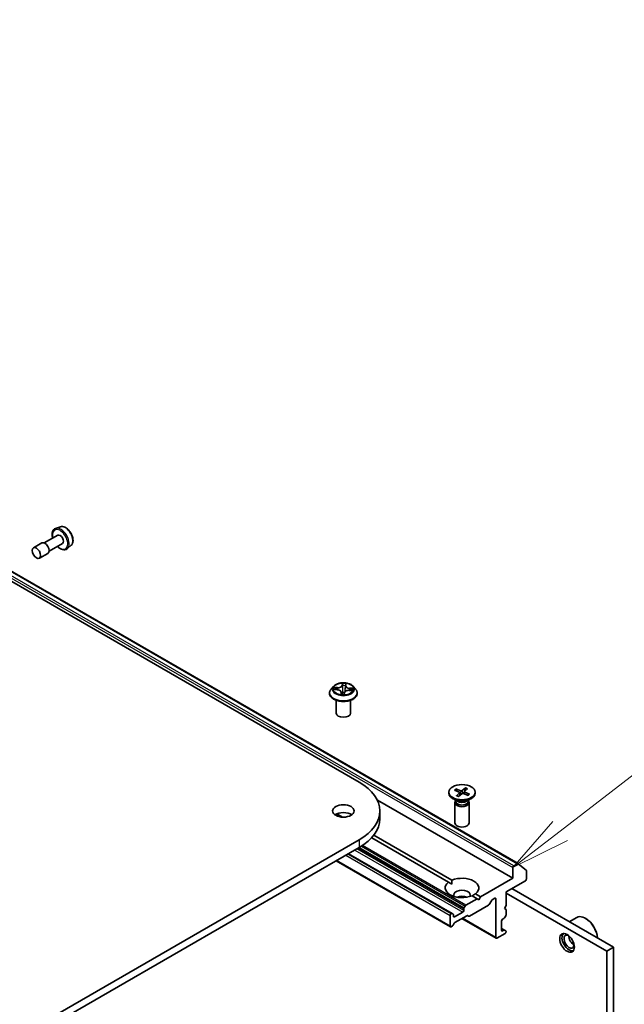
# Model space of a CAD drawing. Units: millimetres. Extents: x 7 to 8669, y 4 to 1409.
# Drawn here: x 174 to 186, y 66 to 86 of the extents above; entities that cross this region are included whole.
import ezdxf

# ---------------------------------------------------------------- set-up
doc = ezdxf.new("R2010")
doc.units = ezdxf.units.MM
doc.header["$LTSCALE"] = 0.5
doc.layers.add('Symbol (TK)', color=100, linetype='Continuous', lineweight=18, true_color=0x00ff3f)
doc.layers.add('Visible (ISO)', color=7, linetype='Continuous', lineweight=35)
doc.layers.add('Visible Narrow (ISO)', color=7, linetype='Continuous', lineweight=25)
doc.styles.add('Note Text (TK2)', font='MS PGothic.ttf')

# ---------------------------------------------------------------- blocks, each defined once
blk = doc.blocks.new('バルーン3')
at = {"layer": 'Symbol (TK)', "color": 100, "true_color": 0x00ff40}
for p, q in [((369.575, 138.299), (377.203, 144.194)), ((369.27, 138.694), (367.597, 136.77)), ((369.575, 138.299), (367.597, 136.77)), ((367.597, 136.77), (369.881, 137.903))]:
    blk.add_line(p, q, dxfattribs=at)
at = {"layer": 'Symbol (TK)'}
blk.add_circle((379.57, 146.024), 3, dxfattribs=at)
at = {"layer": 'Symbol (TK)', "color": 7, "insert": (379.57, 146.006), "char_height": 2, "attachment_point": 5, "style": 'Note Text (TK2)'}
blk.add_mtext('4', dxfattribs=at)

msp = doc.modelspace()

# ---------------------------------------------------------------- linework, layer by layer
at = {"layer": 'Visible (ISO)'}
for p, q in [((153.01835, 86.09058), (180.59552, 70.16889)), ((157.0381, 83.98118), (183.90815, 68.46775)), ((174.36078, 75.5029), (174.25999, 75.4688)), ((174.30177, 75.32594), (174.02107, 75.16388)), ((173.97107, 75.16388), (173.79429, 75.06182)), ((174.40177, 75.15273), (174.12107, 74.99067)), ((174.58452, 75.11536), (174.5046, 75.04512)), ((174.09607, 74.94737), (173.91929, 74.84531)), ((180.0581, 72.17008), (180.00849, 72.11474)), ((180.30891, 72.182), (180.30157, 72.11361)), ((180.30894, 72.18229), (180.31223, 72.21058)), ((180.46826, 72.17008), (180.51786, 72.11474)), ((179.97318, 72.02642), (179.97318, 72.02975)), ((180.07181, 72.10374), (180.13619, 72.09995)), ((180.21744, 72.04948), (180.22176, 72.00932)), ((180.28298, 72.0109), (180.28804, 72.03954)), ((180.38385, 72.08786), (180.44844, 72.08536)), ((180.55318, 72.02642), (180.55318, 72.02975)), ((180.11318, 71.61001), (180.11318, 71.87929)), ((180.41318, 71.61001), (180.41318, 71.87929)), ((182.46305, 69.96041), (182.46305, 69.94027)), ((182.5837, 70.00324), (182.68049, 69.96309)), ((182.6118, 70.02722), (182.71235, 69.99027)), ((182.6325, 69.983), (182.61922, 70.01959)), ((182.62235, 69.88752), (182.68634, 69.94557)), ((182.66387, 69.8713), (182.73342, 69.92718)), ((182.68981, 69.95335), (182.69586, 69.897)), ((182.81223, 70.04953), (182.74269, 69.99365)), ((182.8643, 69.89361), (182.76376, 69.93055)), ((182.78629, 69.96908), (182.78146, 69.92405)), ((182.85376, 70.0333), (182.78977, 69.97525)), ((182.80732, 70.04053), (182.79525, 69.98023)), ((182.8924, 69.91758), (182.79562, 69.95774)), ((183.01305, 69.96041), (183.01305, 69.94027)), ((180.97229, 69.79623), (183.79871, 68.16439)), ((182.64283, 69.77071), (182.5436, 69.82801)), ((182.58805, 69.74404), (182.58805, 69.31974)), ((182.60339, 69.78329), (182.59774, 69.77466)), ((182.60339, 69.79349), (182.60339, 69.76908)), ((182.83327, 69.77071), (182.93251, 69.82801)), ((182.87272, 69.79349), (182.87272, 69.76908)), ((182.87272, 69.78329), (182.87836, 69.77466)), ((182.88805, 69.74404), (182.88805, 69.31974)), ((180.12671, 69.50875), (180.24719, 69.43919)), ((181.02607, 69.56877), (181.02607, 69.40547)), ((180.59552, 68.96864), (165.74628, 60.39543)), ((182.45775, 68.08128), (180.85411, 69.00714)), ((180.90037, 69.06208), (182.52846, 68.1221)), ((165.74628, 60.23213), (180.59552, 68.80534)), ((182.53213, 67.42596), (180.36924, 68.6747)), ((182.49678, 67.15045), (180.11297, 68.52674)), ((183.89815, 68.46676), (183.81993, 68.42159)), ((183.90902, 68.46715), (184.07828, 68.33034)), ((183.79871, 68.38485), (183.79871, 68.16439)), ((184.08155, 68.14806), (184.08155, 68.32178)), ((182.52592, 68.04192), (182.45775, 68.08128)), ((183.79871, 68.16439), (183.12696, 67.77656)), ((183.65729, 67.87862), (184.06034, 68.11132)), ((183.65729, 67.59285), (183.65729, 67.87862)), ((185.76093, 66.63959), (183.65729, 67.85413)), ((185.90235, 66.72124), (183.7775, 67.94802)), ((183.05625, 67.73573), (182.81755, 67.59792)), ((183.05625, 67.73573), (182.94765, 67.79844)), ((183.01836, 67.83926), (183.12696, 67.77656)), ((183.09161, 67.71532), (183.05625, 67.73573)), ((183.12696, 67.77656), (183.09161, 67.71532)), ((183.35056, 67.69435), (183.30641, 67.6179)), ((183.36556, 67.71019), (183.42395, 67.7439)), ((183.44516, 67.73165), (183.44516, 66.92332)), ((182.75219, 67.45404), (182.58249, 67.35606)), ((182.77341, 67.52146), (182.77341, 67.49078)), ((182.77962, 67.54237), (182.80255, 67.58209)), ((183.29141, 67.60206), (182.8918, 67.37134)), ((183.62194, 67.53161), (183.65729, 67.59285)), ((183.65729, 67.5112), (183.62194, 67.53161)), ((183.65729, 67.39887), (183.65729, 67.5112)), ((182.49056, 67.38464), (182.49056, 67.16419)), ((182.51713, 67.42447), (182.51178, 67.42138)), ((182.53213, 67.42596), (182.55506, 67.41272)), ((182.56128, 67.36831), (182.56128, 67.39899)), ((182.83887, 67.38161), (182.59128, 67.23866)), ((182.73634, 67.32241), (183.45137, 66.90959)), ((182.8768, 67.36986), (182.85387, 67.38309)), ((183.56537, 67.07437), (183.56537, 67.27033)), ((183.58658, 67.30707), (183.61315, 67.32241)), ((183.65108, 67.37796), (183.62815, 67.33825)), ((184.97667, 67.25568), (185.13192, 67.34532)), ((185.31899, 67.3234), (185.31192, 67.32749)), ((182.53835, 67.16728), (182.51178, 67.15194)), ((182.57628, 67.22283), (182.55335, 67.18311)), ((183.62815, 67.07895), (183.56537, 67.1152)), ((183.61315, 67.07746), (183.58658, 67.06212)), ((183.62815, 67.07895), (183.65108, 67.06571)), ((183.65729, 67.04579), (183.65729, 67.05198)), ((183.46637, 66.91107), (183.63608, 67.00905)), ((185.76093, 66.63959), (185.90235, 66.72124)), ((185.76093, 63.25311), (185.76093, 66.63959)), ((185.90235, 63.33476), (185.90235, 66.72124))]:
    msp.add_line(p, q, dxfattribs=at)
for centre, major_axis, start_param, end_param in [((174.35177, 75.23934), (0.05, -0.0866), 0, 3.14159265), ((174.03357, 75.05563), (0.0625, -0.10825), 0, 3.14159265), ((180.26318, 71.61001), (-0.15, 0), 0, 3.14159265), ((179.55607, 69.56877), (1.47, 0), 5.49778714, 7.06858347), ((182.73805, 69.94027), (0.275, 0), 3.14159265, 6.28318531), ((182.66737, 69.95254), (0.02249, 0), 5.71639121, 7.2309171), ((182.72442, 70.00122), (0.02249, 0), 4.14559488, 5.66012078), ((182.75168, 69.9196), (-0.02249, 0), 4.14559488, 5.66012078), ((182.80874, 69.96828), (-0.02249, 0), 5.71639121, 7.2309171), ((182.73805, 69.74404), (0.15, 0), 2.78022553, 6.64455243), ((182.73805, 69.76908), (0.13466, 0), 3.14159265, 6.28318531), ((182.73805, 69.82569), (-0.13466, 0), 0.78539816, 2.35619449), ((180.26318, 69.40547), (-0.225, 0), 3.82126647, 5.60351149), ((179.55607, 69.40547), (1.47, 0), 5.49778714, 6.28318531), ((182.73805, 69.31974), (0.15, 0), 3.14159265, 6.28318531), ((183.89815, 68.45043), (0.01, 0.01732), 6.19252542, 7.06858347), ((183.81993, 68.3971), (0.015, 0.02598), 0.78539816, 2.35619449), ((184.06741, 68.31362), (0.01, 0.01732), 5.49778714, 6.19252542), ((182.73805, 67.96027), (-0.35, 0), 5.64113471, 8.49603223), ((182.73805, 67.96027), (0.35, 0), 5.64113471, 8.49603223), ((184.06034, 68.13582), (-0.015, -0.02598), 0.78539816, 2.35619449), ((182.73805, 67.8133), (0.17, 0), 5.94396055, 9.76400272), ((182.73805, 67.69083), (-0.17, 0), 4.04063807, 5.38413989), ((183.36556, 67.68569), (-0.015, -0.02598), 3.92699082, 4.71238898), ((183.42395, 67.7194), (0.015, 0.02598), 5.49778714, 7.06858347), ((182.75219, 67.47854), (0.015, 0.02598), 3.92699082, 5.49778714), ((182.79462, 67.53371), (0.015, 0.02598), 1.57079633, 2.35619449), ((182.81755, 67.57342), (0.015, 0.02598), 0.78539816, 1.57079633), ((183.29141, 67.62656), (-0.015, -0.02598), 0.78539816, 1.57079633), ((182.51178, 67.39689), (0.015, 0.02598), 0.78539816, 2.35619449), ((182.51713, 67.39998), (0.015, 0.02598), 0, 0.78539816), ((182.54006, 67.38674), (0.015, 0.02598), 5.49778714, 6.28318531), ((182.58249, 67.38056), (-0.015, -0.02598), 5.49778714, 7.06858347), ((182.59128, 67.21417), (-0.015, -0.02598), 3.92699082, 4.71238898), ((182.83887, 67.35711), (0.015, 0.02598), 0, 0.78539816), ((182.8918, 67.39584), (-0.015, -0.02598), 0, 0.78539816), ((183.58658, 67.28258), (-0.015, -0.02598), 3.92699082, 5.49778714), ((183.61315, 67.34691), (-0.015, -0.02598), 0.78539816, 1.57079633), ((183.63608, 67.38662), (-0.015, -0.02598), 1.57079633, 2.35619449), ((185.31192, 67.03355), (-0.18, 0.31177), 4.02436685, 6.28318531), ((185.31899, 67.03763), (-0.175, 0.30311), 3.99848027, 5.49778714), ((182.51178, 67.17643), (-0.015, -0.02598), 5.49778714, 7.06858347), ((182.53835, 67.19177), (-0.015, -0.02598), 0.78539816, 1.57079633), ((183.58658, 67.08662), (-0.015, -0.02598), 5.49778714, 7.06858347), ((183.61315, 67.05297), (0.015, 0.02598), 0, 0.78539816), ((183.63608, 67.03355), (-0.015, -0.02598), 0.78539816, 2.35619449), ((183.63608, 67.03973), (0.015, 0.02598), 5.49778714, 6.28318531), ((183.46637, 66.93557), (-0.015, -0.02598), 5.49778714, 7.06858347), ((184.97251, 66.83759), (0.105, -0.18187), 3.28448184, 6.14029612), ((184.97251, 66.83759), (0.075, -0.1299), 2.4351087, 6.98966926), ((185.0715, 66.89474), (-0.075, 0.1299), 0.72509592, 2.41649673)]:
    msp.add_ellipse(centre, major_axis=major_axis, ratio=0.57735027, start_param=start_param, end_param=end_param, dxfattribs=at)
for centre, major_axis in [((173.85679, 74.95356), (0.0625, -0.10825)), ((182.73805, 69.96041), (-0.275, 0)), ((180.26318, 69.56877), (0.225, 0)), ((184.93008, 66.81309), (-0.1075, 0.1862))]:
    msp.add_ellipse(centre, major_axis=major_axis, ratio=0.57735027, dxfattribs=at)
for points, knots in [([(174.25999, 75.4688), (174.24521, 75.4638), (174.23186, 75.45526), (174.20999, 75.43243), (174.20154, 75.41816), (174.18927, 75.38426), (174.18603, 75.36418), (174.1855, 75.32043), (174.18849, 75.29662), (174.19504, 75.26998), (174.19567, 75.26753), (174.19633, 75.26507)], [5.38284387, 5.38284387, 5.38284387, 5.38284387, 5.66434089, 5.66434089, 5.95030383, 5.95030383, 6.26914817, 6.26914817, 6.60265812, 6.60265812, 6.63646955, 6.63646955, 6.63646955, 6.63646955]), ([(174.36078, 75.5029), (174.37431, 75.50748), (174.38902, 75.50887), (174.42068, 75.5057), (174.43774, 75.50047), (174.47255, 75.48361), (174.49028, 75.47152), (174.52394, 75.44202), (174.53985, 75.4246), (174.56828, 75.3863), (174.58081, 75.36547), (174.60141, 75.32235), (174.60947, 75.30007), (174.62029, 75.256), (174.62302, 75.23423), (174.62249, 75.1932), (174.61922, 75.17393), (174.60642, 75.14076), (174.59715, 75.12661), (174.58485, 75.11565), (174.58469, 75.1155), (174.58452, 75.11536)], [0.90034144, 0.90034144, 0.90034144, 0.90034144, 1.17883765, 1.17883765, 1.49065649, 1.49065649, 1.82429142, 1.82429142, 2.15863298, 2.15863298, 2.4907154, 2.4907154, 2.82256997, 2.82256997, 3.15640081, 3.15640081, 3.49112493, 3.49112493, 3.80782176, 3.80782176, 3.81204754, 3.81204754, 3.81204754, 3.81204754]), ([(174.29633, 75.09186), (174.30145, 75.08673), (174.30668, 75.08181), (174.33034, 75.06097), (174.34969, 75.0477), (174.38886, 75.02853), (174.40871, 75.0226), (174.44606, 75.01972), (174.46369, 75.02229), (174.48859, 75.03311), (174.49707, 75.03851), (174.5046, 75.04512)], [7.50069739, 7.50069739, 7.50069739, 7.50069739, 7.59702666, 7.59702666, 7.9300735, 7.9300735, 8.26270419, 8.26270419, 8.57354696, 8.57354696, 8.75432307, 8.75432307, 8.75432307, 8.75432307]), ([(180.46826, 72.17008), (180.45599, 72.18377), (180.44041, 72.19578), (180.40363, 72.21646), (180.38221, 72.22497), (180.33624, 72.23739), (180.31171, 72.24132), (180.26197, 72.24434), (180.23678, 72.24345), (180.18804, 72.23696), (180.1645, 72.23136), (180.12124, 72.21575), (180.10153, 72.20574), (180.07476, 72.18656), (180.06578, 72.17865), (180.0581, 72.17008)], [3.7034906, 3.7034906, 3.7034906, 3.7034906, 4.02450353, 4.02450353, 4.35893213, 4.35893213, 4.69200958, 4.69200958, 5.02332302, 5.02332302, 5.35505893, 5.35505893, 5.68903689, 5.68903689, 5.88995003, 5.88995003, 5.88995003, 5.88995003]), ([(180.30894, 72.18229), (180.30894, 72.18227), (180.30894, 72.18225), (180.30894, 72.18221), (180.30893, 72.18219), (180.30893, 72.18215), (180.30893, 72.18213), (180.30892, 72.1821), (180.30892, 72.18208), (180.30892, 72.18204), (180.30891, 72.18202), (180.30891, 72.182)], [0.01745329252, 0.01745329252, 0.01745329252, 0.01745329252, 0.01844823016, 0.01844823016, 0.01944316781, 0.01944316781, 0.02043810545, 0.02043810545, 0.02143304309, 0.02143304309, 0.02242798073, 0.02242798073, 0.02242798073, 0.02242798073]), ([(180.00849, 72.11474), (180.00403, 72.10976), (179.99993, 72.1046), (179.99253, 72.09398), (179.98923, 72.0885), (179.98351, 72.07729), (179.98108, 72.07155), (179.97717, 72.05985), (179.97568, 72.0539), (179.97368, 72.04188), (179.97318, 72.03581), (179.97318, 72.02975)], [5.889950031, 5.889950031, 5.889950031, 5.889950031, 5.985463354, 5.985463354, 6.080976676, 6.080976676, 6.176489999, 6.176489999, 6.272003321, 6.272003321, 6.367516643, 6.367516643, 6.367516643, 6.367516643]), ([(179.97318, 72.02642), (179.97318, 72.00854), (179.97789, 71.99071), (179.99618, 71.95654), (180.01007, 71.94028), (180.04594, 71.91078), (180.06822, 71.89767), (180.11861, 71.87627), (180.14674, 71.86801), (180.2059, 71.85713), (180.2369, 71.8545), (180.29873, 71.85508), (180.32954, 71.85828), (180.38797, 71.87024), (180.41558, 71.879), (180.46487, 71.90134), (180.48654, 71.91493), (180.52151, 71.94578), (180.53486, 71.96303), (180.54976, 71.99595), (180.55318, 72.01117), (180.55318, 72.02642)], [0.08433134, 0.08433134, 0.08433134, 0.08433134, 0.38404191, 0.38404191, 0.6964529, 0.6964529, 1.02094594, 1.02094594, 1.34667388, 1.34667388, 1.67142435, 1.67142435, 1.9957792, 1.9957792, 2.3206133, 2.3206133, 2.6464107, 2.6464107, 2.97032575, 2.97032575, 3.22592399, 3.22592399, 3.22592399, 3.22592399]), ([(180.21744, 72.04948), (180.21686, 72.0549), (180.21495, 72.06021), (180.20886, 72.07005), (180.20469, 72.07459), (180.19456, 72.0827), (180.1886, 72.08627), (180.17532, 72.09227), (180.16801, 72.09471), (180.15257, 72.0983), (180.14443, 72.09946), (180.13619, 72.09995)], [3.28782735, 3.28782735, 3.28782735, 3.28782735, 3.56924901, 3.56924901, 3.85067068, 3.85067068, 4.13209235, 4.13209235, 4.41351402, 4.41351402, 4.69493569, 4.69493569, 4.69493569, 4.69493569]), ([(180.21606, 72.01124), (180.21606, 72.01124), (180.21612, 72.01114), (180.21656, 72.01068), (180.21699, 72.01028), (180.21804, 72.00989), (180.21833, 72.00981), (180.21863, 72.00977)], [0.01723740639, 0.01723740639, 0.01723740639, 0.01723740639, 0.02112257726, 0.02112257726, 0.02514143386, 0.02514143386, 0.02640322157, 0.02640322157, 0.02640322157, 0.02640322157]), ([(180.21863, 72.00977), (180.22249, 72.00919), (180.22639, 72.00868), (180.23426, 72.00782), (180.23823, 72.00747), (180.24621, 72.00692), (180.25023, 72.00672), (180.25827, 72.00649), (180.2623, 72.00645), (180.27036, 72.00653), (180.27438, 72.00665), (180.27839, 72.00685)], [1.400002798, 1.400002798, 1.400002798, 1.400002798, 1.468230546, 1.468230546, 1.536458295, 1.536458295, 1.604686043, 1.604686043, 1.672913792, 1.672913792, 1.74114154, 1.74114154, 1.74114154, 1.74114154]), ([(180.28148, 72.00815), (180.28138, 72.00806), (180.28127, 72.00796), (180.28101, 72.00776), (180.28086, 72.00766), (180.28051, 72.00745), (180.28031, 72.00734), (180.27985, 72.00715), (180.2796, 72.00706), (180.27903, 72.00692), (180.27872, 72.00687), (180.27839, 72.00685)], [0, 0, 0, 0, 0.00036281576, 0.00036281576, 0.00072563152, 0.00072563152, 0.00108844727, 0.00108844727, 0.00145126303, 0.00145126303, 0.00181407879, 0.00181407879, 0.00181407879, 0.00181407879]), ([(180.28148, 72.00815), (180.28163, 72.00829), (180.28178, 72.00845), (180.28206, 72.00878), (180.28219, 72.00897), (180.28243, 72.00934), (180.28253, 72.00954), (180.28271, 72.00994), (180.28278, 72.01014), (180.2829, 72.01053), (180.28295, 72.01072), (180.28298, 72.0109)], [0, 0, 0, 0, 0.00020327798, 0.00020327798, 0.00040655597, 0.00040655597, 0.00060983395, 0.00060983395, 0.00081311194, 0.00081311194, 0.00101638992, 0.00101638992, 0.00101638992, 0.00101638992]), ([(180.38385, 72.08786), (180.37482, 72.08821), (180.36571, 72.08775), (180.34812, 72.08526), (180.33963, 72.08323), (180.32401, 72.07773), (180.31688, 72.07427), (180.30461, 72.06613), (180.29945, 72.06144), (180.29169, 72.0511), (180.28908, 72.04542), (180.28804, 72.03954)], [4.72984227, 4.72984227, 4.72984227, 4.72984227, 5.03702022, 5.03702022, 5.34419817, 5.34419817, 5.65137612, 5.65137612, 5.95855407, 5.95855407, 6.26573201, 6.26573201, 6.26573201, 6.26573201]), ([(180.55318, 72.02975), (180.55318, 72.03581), (180.55267, 72.04188), (180.55068, 72.0539), (180.54919, 72.05985), (180.54527, 72.07155), (180.54285, 72.07729), (180.53712, 72.0885), (180.53383, 72.09398), (180.52643, 72.1046), (180.52233, 72.10976), (180.51786, 72.11474)], [3.22592399, 3.22592399, 3.22592399, 3.22592399, 3.321437312, 3.321437312, 3.416950635, 3.416950635, 3.512463957, 3.512463957, 3.60797728, 3.60797728, 3.703490602, 3.703490602, 3.703490602, 3.703490602]), ([(182.6118, 70.02722), (182.61288, 70.02682), (182.61412, 70.02611), (182.61604, 70.02456), (182.61706, 70.02345), (182.61833, 70.02158), (182.61885, 70.02055), (182.61922, 70.01959)], [0.0151653677, 0.0151653677, 0.0151653677, 0.0151653677, 0.0189753085, 0.0189753085, 0.0227334537, 0.0227334537, 0.0257677238, 0.0257677238, 0.0257677238, 0.0257677238]), ([(182.80732, 70.04053), (182.80753, 70.04156), (182.80786, 70.04268), (182.80868, 70.04478), (182.80935, 70.04607), (182.81064, 70.04798), (182.81149, 70.04893), (182.81223, 70.04953)], [0.0346183544, 0.0346183544, 0.0346183544, 0.0346183544, 0.0376526245, 0.0376526245, 0.0414107697, 0.0414107697, 0.0452207105, 0.0452207105, 0.0452207105, 0.0452207105]), ([(182.88508, 69.91634), (182.88375, 69.91471), (182.88233, 69.9131), (182.87929, 69.90991), (182.87768, 69.90833), (182.87427, 69.90522), (182.87247, 69.90369), (182.8687, 69.90067), (182.86673, 69.89919), (182.86334, 69.89681), (182.86198, 69.89588), (182.86058, 69.89497)], [4.558716129, 4.558716129, 4.558716129, 4.558716129, 4.620072012, 4.620072012, 4.681427896, 4.681427896, 4.742783779, 4.742783779, 4.804139662, 4.804139662, 4.843734498, 4.843734498, 4.843734498, 4.843734498]), ([(182.88509, 69.91633), (182.88547, 69.91679), (182.88592, 69.91719), (182.88714, 69.91793), (182.8882, 69.91822), (182.89014, 69.91826), (182.89137, 69.91801), (182.8924, 69.91758)], [0.03537905527, 0.03537905527, 0.03537905527, 0.03537905527, 0.03765262447, 0.03765262447, 0.04141076968, 0.04141076968, 0.04522071051, 0.04522071051, 0.04522071051, 0.04522071051]), ([(182.62235, 69.88752), (182.62303, 69.88814), (182.62385, 69.88862), (182.62514, 69.88894), (182.62583, 69.88886), (182.62636, 69.88858)], [0.01516536768, 0.01516536768, 0.01516536768, 0.01516536768, 0.0189753085, 0.0189753085, 0.02252822172, 0.02252822172, 0.02252822172, 0.02252822172]), ([(182.66594, 69.87296), (182.66342, 69.87367), (182.66093, 69.87441), (182.65556, 69.87612), (182.65269, 69.8771), (182.64707, 69.87915), (182.64433, 69.88023), (182.63896, 69.88247), (182.63634, 69.88363), (182.63124, 69.88605), (182.62876, 69.8873), (182.62636, 69.88858)], [6.140532092, 6.140532092, 6.140532092, 6.140532092, 6.191817159, 6.191817159, 6.25289751, 6.25289751, 6.31397786, 6.31397786, 6.37505821, 6.37505821, 6.436138561, 6.436138561, 6.436138561, 6.436138561])]:
    msp.add_open_spline(points, degree=3, knots=knots, dxfattribs=at)
for points in [[(182.52846, 68.1221), (182.52592, 68.07981), (182.52592, 68.04192)], [(182.95018, 67.79697), (182.983, 67.81592), (183.01836, 67.83926)]]:
    msp.add_open_spline(points, degree=2, dxfattribs=at)
at = {"layer": 'Visible Narrow (ISO)'}
for p, q in [((156.92865, 83.89828), (183.79871, 68.38485)), ((183.81993, 68.42159), (156.94987, 83.93503)), ((157.0281, 83.98019), (183.89815, 68.46676)), ((180.24131, 72.2345), (180.23339, 72.18972)), ((180.23834, 72.1857), (180.24332, 72.21386)), ((180.23834, 72.1857), (180.24557, 72.11748)), ((180.31391, 72.18579), (180.31912, 72.23071)), ((180.05834, 72.10361), (180.1359, 72.09904)), ((180.1427, 72.14553), (180.06491, 72.14854)), ((180.09347, 72.14082), (180.14237, 72.13893)), ((180.14237, 72.13893), (180.1421, 72.09948)), ((180.21244, 72.04668), (180.20723, 72.00177)), ((180.21414, 72.01453), (180.21741, 72.04276)), ((180.21741, 72.04276), (180.22096, 72.00943)), ((180.28505, 71.99797), (180.29297, 72.04275)), ((180.38365, 72.08695), (180.46144, 72.08394)), ((180.38995, 72.12685), (180.38955, 72.08764)), ((180.38995, 72.12685), (180.43871, 72.12397)), ((180.46802, 72.12886), (180.39046, 72.13344)), ((182.68634, 69.94557), (182.69093, 69.89304)), ((182.71235, 69.99027), (182.70777, 69.90657)), ((182.74269, 69.99365), (182.74783, 69.93239)), ((182.79562, 69.95774), (182.79335, 69.91968)), ((180.59552, 68.96864), (180.59552, 68.80534)), ((180.36046, 68.66963), (182.51713, 67.42447)), ((180.50359, 68.75227), (182.75219, 67.45404)), ((182.77341, 67.49078), (180.54602, 68.77677)), ((180.57259, 68.79211), (182.77341, 67.52146)), ((182.77962, 67.54237), (180.5938, 68.80435)), ((180.63872, 68.83137), (182.80255, 67.58209)), ((182.81755, 67.59792), (180.65882, 68.84426)), ((182.49056, 67.16419), (180.12176, 68.53182)), ((180.31268, 68.64204), (182.49056, 67.38464)), ((182.51178, 67.42138), (180.3551, 68.66654)), ((183.42395, 67.7439), (183.44516, 67.73165)), ((182.58249, 67.35606), (182.56128, 67.36831)), ((183.44516, 66.92332), (182.74512, 67.32749)), ((183.56537, 67.10505), (183.61315, 67.07746)), ((183.58658, 67.06212), (183.56537, 67.07437))]:
    msp.add_line(p, q, dxfattribs=at)
for centre, major_axis, ratio, start_param, end_param in [((174.35177, 75.23934), (-0.11325, 0.19615), 0.57735027, 2.02807882, 7.39669914), ((174.36817, 75.24881), (0.12312, -0.21325), 0.57735027, 0.11494328, 3.02664938), ((174.45973, 75.30167), (-0.11262, 0.19506), 0.57735027, 3.25653593, 6.16824203), ((180.26318, 72.10881), (-0.23092, 0), 0.57735027, 5.8056187, 9.90234457), ((180.14841, 72.19101), (0.0904, 0), 0.57735027, 4.64551094, 6.18140068), ((180.14841, 72.19473), (0.08542, 0), 0.57735027, 4.64551094, 6.18140068), ((180.23339, 72.18564), (0.00492, -0.00087), 0.81227073, 0.22998627, 1.71351613), ((180.26318, 72.11624), (-0.20601, 0), 0.57735027, 4.43737312, 4.81874217), ((180.24822, 72.18545), (-0.005, -0.00017), 0.15519123, 4.79275463, 6.14817776), ((180.24828, 72.21392), (-0.005, 0.0002), 0.3653584, 0.14333246, 1.53851463), ((180.26318, 72.09356), (0.16122, 0), 0.57735027, 1.30656481, 1.66636517), ((180.30411, 72.18273), (0.00497, -0.00054), 0.16491841, 0.24442774, 1.35132908), ((180.39914, 72.17877), (-0.0904, 0), 0.57735027, 6.22128195, 7.75219701), ((180.30725, 72.21104), (0.00497, -0.00056), 0.36076258, 4.89233268, 6.28318531), ((180.31391, 72.18171), (-0.00497, 0.00058), 0.8146713, 4.80661844, 6.28318531), ((180.39914, 72.1825), (-0.08542, 0), 0.57735027, 6.21630726, 7.75219701), ((180.26318, 72.03865), (-0.28677, 0), 0.57735027, 5.8056187, 9.90234457), ((180.26318, 72.02975), (-0.29, 0), 0.57735027, 0, 3.14159265), ((180.26318, 72.02642), (0.29, 0), 0.57735027, 3.14159265, 6.28318531), ((180.26318, 72.11624), (-0.20601, 0), 0.57735027, 6.00816945, 6.38953849), ((180.09313, 72.13831), (-0.00261, -0.00426), 0.23203681, 4.23039901, 5.62558118), ((180.26318, 72.09356), (-0.16122, 0), 0.57735027, 6.01895379, 6.19316618), ((180.11188, 72.11901), (-0.00439, -0.00239), 0.42943386, 4.40913816, 5.76456128), ((180.1359, 72.09496), (0.00029, 0.00499), 0.08296338, 0, 0.61792795), ((180.12722, 72.04998), (0.08542, 0), 0.57735027, 6.21630726, 7.75219701), ((180.1427, 72.14145), (-0.00019, -0.005), 0.054565, 3.75812776, 5.24165763), ((180.26318, 72.11624), (0.20601, 0), 0.57735027, 4.43737312, 4.81874217), ((180.21244, 72.0426), (0.00497, -0.00058), 0.8146713, 0.18149592, 1.66502579), ((180.21911, 72.01469), (0.00144, -0.00479), 0.99412351, 4.45467551, 5.84985768), ((180.12722, 72.04625), (0.0904, 0), 0.57735027, 6.21630726, 6.34508866), ((180.24728, 72.04206), (-0.00496, 0.00064), 0.1275451, 4.88484467, 5.88245549), ((180.24728, 72.04206), (0.00461, -0.00193), 0.45222323, 3.59029392, 4.8132456), ((180.25053, 72.11755), (-0.005, -0.00017), 0.15514713, 4.79713276, 6.14817871), ((180.26318, 71.9877), (-0.09688, 0), 0.57735027, 4.44799632, 4.88535331), ((180.24728, 72.04206), (-0.0005, 0.00497), 0.14052168, 1.40883432, 2.03031634), ((180.26318, 71.98591), (0.09475, 0), 0.57735027, 1.30683365, 1.74376066), ((180.27808, 72.01181), (0.00023, -0.00499), 0.99978729, 0, 0.70201052), ((180.29297, 72.03867), (-0.00492, 0.00087), 0.81227073, 4.85510879, 6.28318531), ((180.37794, 72.03774), (-0.08542, 0), 0.57735027, 4.64551094, 6.18140068), ((180.29672, 72.11529), (0.00497, -0.00054), 0.16487397, 0.02275499, 1.34695194), ((180.38365, 72.08286), (0.00019, 0.005), 0.054565, 0, 0.61653511), ((180.39046, 72.12935), (-0.00029, -0.00499), 0.08296338, 3.7595206, 5.24305046), ((180.4192, 72.10401), (0.00431, -0.00254), 0.48980666, 0.38376733, 1.73919046), ((180.26318, 72.09356), (0.16122, 0), 0.57735027, 6.20523434, 6.37875415), ((180.43821, 72.12147), (-0.00227, 0.00445), 0.34695629, 3.72894543, 5.1241276), ((180.26318, 72.11624), (0.20601, 0), 0.57735027, 6.00816945, 6.38953849), ((182.73805, 69.96041), (-0.17125, 0), 0.57735027, 5.54132597, 5.83518602), ((182.73805, 69.95585), (0.16221, 0), 0.57735027, 2.39293677, 2.66330919), ((182.73805, 69.95585), (0.16221, 0), 0.57735027, 0.84564702, 1.12959358), ((182.73805, 69.96041), (-0.17125, 0), 0.57735027, 3.97052964, 4.26438969), ((182.73805, 69.96041), (0.17125, 0), 0.57735027, 5.54132597, 5.83518602), ((182.73805, 69.96041), (0.17125, 0), 0.57735027, 3.97052964, 4.26438969)]:
    msp.add_ellipse(centre, major_axis=major_axis, ratio=ratio, start_param=start_param, end_param=end_param, dxfattribs=at)
msp.add_ellipse((180.26318, 72.11624), major_axis=(-0.21415, 0), ratio=0.57735027, dxfattribs=at)
for points, knots in [([(180.24804, 72.2121), (180.24813, 72.21378), (180.24806, 72.21543), (180.24755, 72.21958), (180.24696, 72.22199), (180.24556, 72.22619), (180.24479, 72.22802), (180.24312, 72.23147), (180.24221, 72.23307), (180.24131, 72.2345)], [0, 0, 0, 0, 0.0059340385, 0.0059340385, 0.0154285, 0.0154285, 0.0237449879, 0.0237449879, 0.0323943032, 0.0323943032, 0.0323943032, 0.0323943032]), ([(180.24131, 72.2345), (180.24164, 72.23296), (180.24197, 72.23132), (180.24257, 72.22793), (180.24283, 72.2262), (180.24328, 72.22235), (180.24344, 72.22022), (180.24348, 72.21665), (180.24344, 72.21525), (180.24332, 72.21386)], [-0.0323943032, -0.0323943032, -0.0323943032, -0.0323943032, -0.0237449879, -0.0237449879, -0.0154285, -0.0154285, -0.0059340385, -0.0059340385, 0, 0, 0, 0]), ([(180.24332, 72.21386), (180.24314, 72.20936), (180.24305, 72.20463), (180.24303, 72.19503), (180.2431, 72.19016), (180.24327, 72.18539)], [0, 0, 0, 0, 0.014491423, 0.014491423, 0.0289828459, 0.0289828459, 0.0289828459, 0.0289828459]), ([(180.24327, 72.18539), (180.24365, 72.17407), (180.24403, 72.16276), (180.2448, 72.14012), (180.24519, 72.1288), (180.24557, 72.11748)], [0, 0, 0, 0, 0.0343899271, 0.0343899271, 0.0687798542, 0.0687798542, 0.0687798542, 0.0687798542]), ([(180.24779, 72.18621), (180.24765, 72.19055), (180.2476, 72.19498), (180.24769, 72.20371), (180.24783, 72.20801), (180.24804, 72.2121)], [-0.0289828459, -0.0289828459, -0.0289828459, -0.0289828459, -0.014491423, -0.014491423, 0, 0, 0, 0]), ([(180.25008, 72.11831), (180.2497, 72.12962), (180.24932, 72.14094), (180.24856, 72.16358), (180.24818, 72.1749), (180.24779, 72.18621)], [-0.0687798542, -0.0687798542, -0.0687798542, -0.0687798542, -0.0343899271, -0.0343899271, 0, 0, 0, 0]), ([(180.30528, 72.18341), (180.30405, 72.17217), (180.30283, 72.16093), (180.30037, 72.13845), (180.29914, 72.12721), (180.29791, 72.11597)], [-0.0687798542, -0.0687798542, -0.0687798542, -0.0687798542, -0.0343899271, -0.0343899271, 0, 0, 0, 0]), ([(180.30794, 72.20918), (180.30754, 72.20513), (180.30711, 72.20087), (180.30622, 72.19218), (180.30575, 72.18774), (180.30528, 72.18341)], [-0.0289828459, -0.0289828459, -0.0289828459, -0.0289828459, -0.0145850634, -0.0145850634, 0, 0, 0, 0]), ([(180.31912, 72.23071), (180.31753, 72.2291), (180.31593, 72.22723), (180.31252, 72.22244), (180.31078, 72.21939), (180.30875, 72.21383), (180.30817, 72.21154), (180.30794, 72.20918)], [-0.0003383294, -0.0003383294, -0.0003383294, -0.0003383294, 0.0102009359, 0.0102009359, 0.0236501899, 0.0236501899, 0.0320559737, 0.0320559737, 0.0320559737, 0.0320559737]), ([(180.31223, 72.21058), (180.31245, 72.21253), (180.31285, 72.21445), (180.31414, 72.21934), (180.31519, 72.22218), (180.31723, 72.22693), (180.31818, 72.22889), (180.31912, 72.23071)], [-0.0319293657, -0.0319293657, -0.0319293657, -0.0319293657, -0.0236501899, -0.0236501899, -0.0102009359, -0.0102009359, 0.0003383294, 0.0003383294, 0.0003383294, 0.0003383294]), ([(180.07938, 72.1033), (180.07726, 72.10394), (180.07509, 72.10435), (180.07056, 72.10481), (180.06818, 72.10482), (180.06331, 72.1045), (180.06081, 72.10413), (180.05834, 72.10361)], [0.0076123133, 0.0076123133, 0.0076123133, 0.0076123133, 0.0154285, 0.0154285, 0.0237449879, 0.0237449879, 0.0323943032, 0.0323943032, 0.0323943032, 0.0323943032]), ([(180.05834, 72.10361), (180.061, 72.1038), (180.0637, 72.10391), (180.0682, 72.1039), (180.07001, 72.10385), (180.07181, 72.10374)], [-0.0323943032, -0.0323943032, -0.0323943032, -0.0323943032, -0.0237449879, -0.0237449879, -0.0178690822, -0.0178690822, -0.0178690822, -0.0178690822]), ([(180.09347, 72.14082), (180.09114, 72.14158), (180.08872, 72.14238), (180.08237, 72.14437), (180.0784, 72.14553), (180.07122, 72.14731), (180.06805, 72.14799), (180.06491, 72.14854)], [-0.0320559737, -0.0320559737, -0.0320559737, -0.0320559737, -0.0236501899, -0.0236501899, -0.0102009359, -0.0102009359, 0.0003383294, 0.0003383294, 0.0003383294, 0.0003383294]), ([(180.06491, 72.14854), (180.0677, 72.14762), (180.07052, 72.14645), (180.07691, 72.14339), (180.08045, 72.14138), (180.08616, 72.13794), (180.08834, 72.13658), (180.09046, 72.1353)], [-0.0003383294, -0.0003383294, -0.0003383294, -0.0003383294, 0.0102009359, 0.0102009359, 0.0236501899, 0.0236501899, 0.0320559737, 0.0320559737, 0.0320559737, 0.0320559737]), ([(180.09046, 72.1353), (180.0941, 72.13312), (180.09741, 72.13053), (180.10319, 72.12466), (180.10565, 72.12137), (180.10756, 72.11787)], [-0.0289828459, -0.0289828459, -0.0289828459, -0.0289828459, -0.0145850634, -0.0145850634, 0, 0, 0, 0]), ([(180.11221, 72.12152), (180.11011, 72.12538), (180.10742, 72.12901), (180.10108, 72.13551), (180.09745, 72.13839), (180.09347, 72.14082)], [0, 0, 0, 0, 0.0145850634, 0.0145850634, 0.0289828459, 0.0289828459, 0.0289828459, 0.0289828459]), ([(180.21414, 72.01453), (180.21392, 72.01381), (180.21352, 72.01298), (180.21221, 72.01056), (180.21117, 72.00882), (180.20913, 72.00528), (180.20818, 72.00358), (180.20723, 72.00177)], [-0.0320559737, -0.0320559737, -0.0320559737, -0.0320559737, -0.0236501899, -0.0236501899, -0.0102009359, -0.0102009359, 0.0003383294, 0.0003383294, 0.0003383294, 0.0003383294]), ([(180.20723, 72.00177), (180.20882, 72.00338), (180.21043, 72.00477), (180.21384, 72.00736), (180.21557, 72.0084), (180.2176, 72.00943), (180.21818, 72.00966), (180.21842, 72.00975)], [-0.0003383294, -0.0003383294, -0.0003383294, -0.0003383294, 0.0102009359, 0.0102009359, 0.0236501899, 0.0236501899, 0.0320559737, 0.0320559737, 0.0320559737, 0.0320559737]), ([(180.21655, 72.0107), (180.21626, 72.01168), (180.21597, 72.01248), (180.21516, 72.0142), (180.21464, 72.01468), (180.21414, 72.01453)], [0.0066628868, 0.0066628868, 0.0066628868, 0.0066628868, 0.0145850634, 0.0145850634, 0.0289828459, 0.0289828459, 0.0289828459, 0.0289828459]), ([(180.24274, 72.0429), (180.24215, 72.04144), (180.24151, 72.04), (180.23743, 72.03137), (180.23303, 72.02463), (180.22556, 72.01729), (180.22347, 72.01554), (180.22125, 72.01402)], [0.0738185488, 0.0738185488, 0.0738185488, 0.0738185488, 0.0792796113, 0.0792796113, 0.1070104848, 0.1070104848, 0.1168456379, 0.1168456379, 0.1168456379, 0.1168456379]), ([(180.22247, 72.00922), (180.22523, 72.01098), (180.22783, 72.01303), (180.23626, 72.02096), (180.24108, 72.02792), (180.24553, 72.03681), (180.24622, 72.0383), (180.24687, 72.03979)], [-0.1181033991, -0.1181033991, -0.1181033991, -0.1181033991, -0.1070104848, -0.1070104848, -0.0792796113, -0.0792796113, -0.0738185488, -0.0738185488, -0.0738185488, -0.0738185488]), ([(180.24557, 72.11748), (180.24615, 72.10152), (180.24602, 72.08552), (180.24458, 72.06065), (180.24381, 72.05176), (180.24274, 72.0429)], [0, 0, 0, 0, 0.0491206273, 0.0491206273, 0.0764653604, 0.0764653604, 0.0764653604, 0.0764653604]), ([(180.2465, 72.0428), (180.24775, 72.05177), (180.24864, 72.06077), (180.25038, 72.08595), (180.25062, 72.10214), (180.25008, 72.11831)], [-0.0764653604, -0.0764653604, -0.0764653604, -0.0764653604, -0.0491206273, -0.0491206273, 0, 0, 0, 0]), ([(180.27831, 72.00682), (180.27822, 72.00676), (180.2783, 72.00661), (180.2788, 72.00597), (180.2794, 72.00535), (180.2808, 72.00377), (180.28156, 72.00286), (180.28324, 72.00068), (180.28415, 71.9994), (180.28505, 71.99797)], [0, 0, 0, 0, 0.0059340385, 0.0059340385, 0.0154285, 0.0154285, 0.0237449879, 0.0237449879, 0.0323943032, 0.0323943032, 0.0323943032, 0.0323943032]), ([(180.28505, 71.99797), (180.28472, 71.99951), (180.28438, 72.00098), (180.28379, 72.00366), (180.28352, 72.00489), (180.28308, 72.0073), (180.28291, 72.00845), (180.28287, 72.00998), (180.2829, 72.01046), (180.28298, 72.0109)], [-0.0323943032, -0.0323943032, -0.0323943032, -0.0323943032, -0.0237449879, -0.0237449879, -0.0154285, -0.0154285, -0.0059340385, -0.0059340385, -0.0010163899, -0.0010163899, -0.0010163899, -0.0010163899]), ([(180.29791, 72.11597), (180.29616, 72.09992), (180.29516, 72.08376), (180.29498, 72.06356), (180.295, 72.05958), (180.29507, 72.05559)], [-0.0982412545, -0.0982412545, -0.0982412545, -0.0982412545, -0.0491206273, -0.0491206273, -0.0370736131, -0.0370736131, -0.0370736131, -0.0370736131]), ([(180.29857, 72.0599), (180.29858, 72.06224), (180.2986, 72.06459), (180.29891, 72.08256), (180.29991, 72.09813), (180.30157, 72.11361)], [0.0419312289, 0.0419312289, 0.0419312289, 0.0419312289, 0.0491206273, 0.0491206273, 0.0970740645, 0.0970740645, 0.0970740645, 0.0970740645]), ([(180.43871, 72.12397), (180.43468, 72.12191), (180.43099, 72.11937), (180.42457, 72.11348), (180.42185, 72.11014), (180.41971, 72.10651)], [0, 0, 0, 0, 0.014491423, 0.014491423, 0.0289828459, 0.0289828459, 0.0289828459, 0.0289828459]), ([(180.42366, 72.10244), (180.42561, 72.10574), (180.42809, 72.10876), (180.43392, 72.11407), (180.43728, 72.11636), (180.44096, 72.1182)], [-0.0289828459, -0.0289828459, -0.0289828459, -0.0289828459, -0.014491423, -0.014491423, 0, 0, 0, 0]), ([(180.46802, 72.12886), (180.46535, 72.12867), (180.46266, 72.12839), (180.4574, 72.1277), (180.45483, 72.12729), (180.44942, 72.12631), (180.44658, 72.12573), (180.44206, 72.12474), (180.44036, 72.12435), (180.43871, 72.12397)], [-0.0323943032, -0.0323943032, -0.0323943032, -0.0323943032, -0.0237449879, -0.0237449879, -0.0154285, -0.0154285, -0.0059340385, -0.0059340385, 0, 0, 0, 0]), ([(180.44096, 72.1182), (180.44246, 72.11895), (180.44402, 72.11975), (180.44817, 72.1218), (180.45079, 72.12303), (180.4558, 72.12515), (180.45817, 72.12606), (180.46305, 72.12766), (180.46554, 72.12834), (180.46802, 72.12886)], [0, 0, 0, 0, 0.0059340385, 0.0059340385, 0.0154285, 0.0154285, 0.0237449879, 0.0237449879, 0.0323943032, 0.0323943032, 0.0323943032, 0.0323943032]), ([(180.46144, 72.08394), (180.45865, 72.08486), (180.45584, 72.08554), (180.44944, 72.08641), (180.4459, 72.08641), (180.4422, 72.0857), (180.442, 72.08566), (180.44181, 72.08562)], [-0.0003383294, -0.0003383294, -0.0003383294, -0.0003383294, 0.0102009359, 0.0102009359, 0.0236501899, 0.0236501899, 0.0243956433, 0.0243956433, 0.0243956433, 0.0243956433]), ([(180.44845, 72.08536), (180.44962, 72.08532), (180.4508, 72.08525), (180.45513, 72.0849), (180.4583, 72.08448), (180.46144, 72.08394)], [-0.0141552137, -0.0141552137, -0.0141552137, -0.0141552137, -0.0102009359, -0.0102009359, 0.0003383294, 0.0003383294, 0.0003383294, 0.0003383294])]:
    msp.add_open_spline(points, degree=3, knots=knots, dxfattribs=at)
for points in [[(180.10756, 72.11787), (180.1106, 72.11228), (180.11364, 72.10669), (180.11668, 72.1011)], [(180.12354, 72.10069), (180.11976, 72.10764), (180.11599, 72.11458), (180.11221, 72.12152)], [(180.21842, 72.00975), (180.21849, 72.00977), (180.21856, 72.00978), (180.21863, 72.00977)], [(180.27839, 72.00685), (180.27836, 72.00685), (180.27834, 72.00684), (180.27831, 72.00682)], [(180.41971, 72.10651), (180.41585, 72.09998), (180.41199, 72.09345), (180.40814, 72.08692)], [(180.41435, 72.08668), (180.41745, 72.09193), (180.42056, 72.09719), (180.42366, 72.10244)]]:
    msp.add_open_spline(points, degree=3, dxfattribs=at)

# ---------------------------------------------------------------- block references
at = {"layer": 'Symbol (TK)', "xscale": 0.5, "yscale": 0.5, "zscale": 0.5}
msp.add_blockref('バルーン3', (0, 0), dxfattribs=at)

doc.saveas('drawing.dxf')
